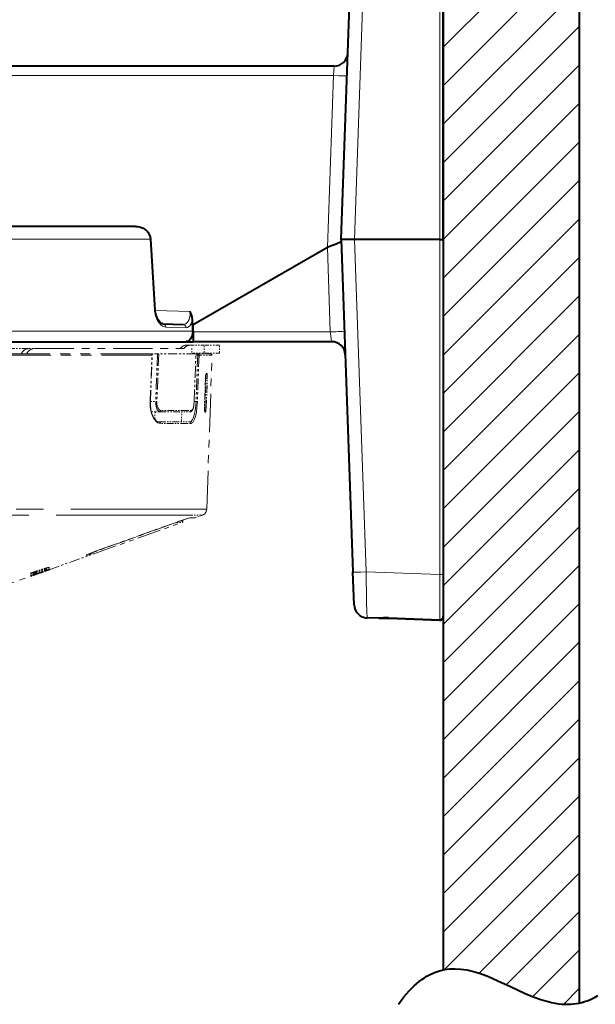
# Model space of a CAD drawing. Extents: x 32 to 573, y 19 to 378.
# Drawn here: x 111 to 154, y 53 to 126 of the extents above; entities that cross this region are included whole.
import ezdxf

# ---------------------------------------------------------------- set-up
doc = ezdxf.new("R2010")
doc.units = 0
doc.linetypes.add('PHANTOM', pattern=[20, 10, -2, 2, -2, 2, -2])

msp = doc.modelspace()

# ---------------------------------------------------------------- linework, layer by layer
at = {"color": 7, "lineweight": 40}
for p, q in [((142.587616, 156.028748), (142.587616, 55.716175)), ((152.587616, 153.589264), (152.587616, 53.27668)), ((142.587616, 109.391624), (142.587616, 133.998138)), ((135.087616, 109.391624), (135.940582, 133.817459)), ((134.567169, 122.141624), (94.179176, 122.141624)), ((119.94455, 110.360924), (49.637741, 110.360924)), ((121.40567, 104.209679), (121.07209, 109.433807)), ((135.087158, 109.378746), (135.087616, 109.391624)), ((136.052124, 109.391624), (135.087616, 109.391624)), ((135.087616, 109.391624), (135.940582, 84.965782)), ((142.328888, 109.391624), (136.052124, 109.391624)), ((142.328888, 109.391624), (142.587616, 109.391624)), ((142.587616, 109.391624), (142.587616, 84.78511)), ((134.066223, 108.805962), (124.187614, 103.141624)), ((134.066223, 108.805962), (134.067963, 108.806938)), ((124.166229, 102.671013), (124.148659, 103.51564)), ((121.976173, 103.208206), (123.45536, 103.156555)), ((124.187614, 102.671013), (124.187614, 103.141624)), ((124.166306, 102.667801), (124.166229, 102.671013)), ((124.187614, 102.671013), (124.187614, 101.891624)), ((49.364265, 101.891624), (123.675598, 101.891624)), ((123.675598, 101.891624), (124.187614, 101.891624)), ((134.383835, 101.891624), (124.187614, 101.891624)), ((142.587616, 91.199013), (142.587616, 88.516624)), ((142.587616, 88.516624), (142.587616, 85.834236)), ((136.024887, 82.551613), (135.940582, 84.965782)), ((142.587616, 84.78511), (142.587616, 81.707542)), ((137.839172, 81.557442), (136.98938, 81.58712)), ((137.839233, 81.557442), (138.552719, 81.532524)), ((142.328888, 81.400658), (138.552719, 81.532524)), ((138.552765, 81.588692), (142.328949, 81.457695)), ((142.587616, 81.707535), (142.587616, 81.650505))]:
    msp.add_line(p, q, dxfattribs=at)
at = {"color": 7, "lineweight": 13}
for p, q in [((142.328888, 109.391624), (142.328888, 134.006866)), ((136.052124, 109.391624), (136.90509, 133.817459)), ((142.587616, 123.53376), (152.587616, 133.533752)), ((142.587616, 120.70533), (152.587616, 130.705338)), ((142.587616, 117.876907), (152.587616, 127.876907)), ((142.587616, 115.048477), (152.587616, 125.048477)), ((134.509415, 121.448509), (134.567169, 122.141624)), ((142.587616, 112.220055), (152.587616, 122.220055)), ((134.509415, 121.448509), (94.179176, 121.448509)), ((134.067963, 108.806938), (134.509415, 121.448509)), ((142.587616, 109.391624), (152.587616, 119.391624)), ((142.587616, 106.563194), (152.587616, 116.563194)), ((142.587616, 103.734772), (152.587616, 113.734772)), ((142.587616, 100.906342), (152.587616, 110.906342)), ((49.566944, 110.350693), (120.003204, 110.350693)), ((121.032379, 109.426521), (48.850742, 109.426521)), ((121.367111, 104.202553), (121.032379, 109.426521)), ((136.052124, 109.391624), (136.90509, 84.965782)), ((142.328888, 109.391624), (142.328888, 84.776382)), ((134.066223, 108.805962), (134.282394, 102.615448)), ((142.587616, 98.077919), (152.587616, 108.077919)), ((142.587616, 95.249489), (152.587616, 105.249489)), ((121.407066, 104.189507), (123.973511, 104.099884)), ((122.183319, 102.967087), (123.671921, 102.915436)), ((48.614719, 102.667801), (124.166306, 102.667801)), ((124.166229, 102.671013), (124.187614, 102.671013)), ((134.282394, 102.615448), (124.187614, 102.615448)), ((142.587616, 92.421066), (152.587616, 102.421059)), ((142.587616, 89.592636), (152.587616, 99.592636)), ((142.587616, 86.764206), (152.587616, 96.764206)), ((142.587616, 83.935776), (152.587616, 93.935783)), ((142.587616, 81.107353), (152.587616, 91.107353)), ((142.587616, 78.278931), (152.587616, 88.278931)), ((142.587616, 75.4505), (152.587616, 85.4505)), ((142.328888, 84.776382), (136.90509, 84.965782)), ((142.587616, 72.62207), (152.587616, 82.62207)), ((138.551315, 81.593063), (142.327484, 81.462135)), ((138.551315, 81.593063), (138.552765, 81.588692)), ((142.581009, 81.650505), (142.587616, 81.650505)), ((142.587616, 69.79364), (152.587616, 79.79364)), ((142.587616, 66.965218), (152.587616, 76.965218)), ((142.587616, 64.136795), (152.587616, 74.136795)), ((142.587616, 61.308365), (152.587616, 71.308365)), ((142.587616, 58.479935), (152.587616, 68.479935)), ((142.664307, 55.728199), (152.587616, 65.651505)), ((145.23259, 55.468048), (152.587616, 62.823082)), ((147.225601, 54.632633), (152.587616, 59.994656)), ((149.174835, 53.753441), (152.587616, 57.166229)), ((151.442596, 53.192772), (152.587616, 54.337799))]:
    msp.add_line(p, q, dxfattribs=at)
at = {"color": 7, "linetype": 'PHANTOM', "lineweight": 13, "ltscale": 0.034632}
msp.add_line((111.937614, 101.391624), (110.552338, 101.391624), dxfattribs=at)
at = {"color": 7, "linetype": 'PHANTOM', "lineweight": 13, "ltscale": 0.000923}
msp.add_line((111.937614, 101.354713), (111.937614, 101.391624), dxfattribs=at)
at = {"color": 7, "linetype": 'PHANTOM', "lineweight": 13, "ltscale": 0.009879}
msp.add_line((112.135887, 101.391624), (112.531036, 101.391624), dxfattribs=at)
at = {"color": 7, "linetype": 'PHANTOM', "lineweight": 13, "ltscale": 0.288914}
msp.add_line((112.531036, 101.391624), (124.087616, 101.391624), dxfattribs=at)
at = {"color": 7, "linetype": 'PHANTOM', "lineweight": 13, "ltscale": 0.00014}
msp.add_line((122.76091, 101.391251), (122.755341, 101.391624), dxfattribs=at)
at = {"color": 7, "linetype": 'PHANTOM', "lineweight": 13, "ltscale": 0.006533}
msp.add_line((123.999481, 101.641624), (123.738159, 101.641624), dxfattribs=at)
at = {"color": 7, "linetype": 'PHANTOM', "lineweight": 13, "ltscale": 0.025403}
msp.add_line((125.015587, 101.641624), (123.999481, 101.641624), dxfattribs=at)
at = {"color": 7, "linetype": 'PHANTOM', "lineweight": 13, "ltscale": 0.01}
msp.add_line((124.087616, 101.391624), (124.087616, 100.991615), dxfattribs=at)
at = {"color": 7, "linetype": 'PHANTOM', "lineweight": 13, "ltscale": 0.015}
for p, q in [((125.015587, 101.041626), (125.015587, 101.641624)), ((126.134926, 101.041626), (126.134926, 101.641624))]:
    msp.add_line(p, q, dxfattribs=at)
at = {"color": 7, "linetype": 'PHANTOM', "lineweight": 13, "ltscale": 0.027983}
for p, q in [((126.134926, 101.641624), (125.015587, 101.641624)), ((126.134926, 101.041626), (125.015587, 101.041626))]:
    msp.add_line(p, q, dxfattribs=at)
at = {"color": 7, "linetype": 'PHANTOM', "lineweight": 13, "ltscale": 0.370896}
msp.add_line((121.083588, 100.991623), (106.247757, 100.991623), dxfattribs=at)
at = {"color": 7, "linetype": 'PHANTOM', "lineweight": 13, "ltscale": 0.371887}
msp.add_line((121.171768, 100.888138), (106.296288, 100.888138), dxfattribs=at)
at = {"color": 7, "linetype": 'PHANTOM', "lineweight": 13, "ltscale": 0.023839}
msp.add_line((120.623352, 100.991623), (121.576912, 100.991623), dxfattribs=at)
at = {"color": 7, "linetype": 'PHANTOM', "lineweight": 13, "ltscale": 0.085067}
for p, q in [((121.037064, 97.488144), (121.171768, 100.888138)), ((121.048828, 97.487671), (121.183456, 100.887672))]:
    msp.add_line(p, q, dxfattribs=at)
at = {"color": 7, "linetype": 'PHANTOM', "lineweight": 13, "ltscale": 0.000292}
msp.add_line((121.183456, 100.887672), (121.171768, 100.888138), dxfattribs=at)
at = {"color": 7, "linetype": 'PHANTOM', "lineweight": 13, "ltscale": 0.087566}
msp.add_line((121.576912, 100.991623), (121.440361, 97.491631), dxfattribs=at)
at = {"color": 7, "linetype": 'PHANTOM', "lineweight": 13, "ltscale": 0.087654}
msp.add_line((121.666534, 100.991623), (121.529778, 97.488136), dxfattribs=at)
at = {"color": 7, "linetype": 'PHANTOM', "lineweight": 13, "ltscale": 0.002241}
msp.add_line((121.576912, 100.991623), (121.666534, 100.991623), dxfattribs=at)
at = {"color": 7, "linetype": 'PHANTOM', "lineweight": 13, "ltscale": 0.068258}
msp.add_line((124.396835, 100.991623), (121.666534, 100.991623), dxfattribs=at)
at = {"color": 7, "linetype": 'PHANTOM', "lineweight": 13, "ltscale": 0.019183}
msp.add_line((125.015587, 101.041626), (124.24826, 101.041626), dxfattribs=at)
at = {"color": 7, "linetype": 'PHANTOM', "lineweight": 13, "ltscale": 0.087644}
msp.add_line((124.270447, 97.488136), (124.396835, 100.991623), dxfattribs=at)
at = {"color": 7, "linetype": 'PHANTOM', "lineweight": 13, "ltscale": 0.087647}
msp.add_line((124.273636, 97.488022), (124.400009, 100.991623), dxfattribs=at)
at = {"color": 7, "linetype": 'PHANTOM', "lineweight": 13, "ltscale": 0.008225}
msp.add_line((124.681824, 100.991623), (124.352821, 100.991623), dxfattribs=at)
at = {"color": 7, "linetype": 'PHANTOM', "lineweight": 13, "ltscale": 0.003301}
msp.add_line((124.396393, 100.891624), (124.528442, 100.891624), dxfattribs=at)
at = {"color": 7, "linetype": 'PHANTOM', "lineweight": 13, "ltscale": 7.9e-05}
msp.add_line((124.400009, 100.991623), (124.396835, 100.991623), dxfattribs=at)
at = {"color": 7, "linetype": 'PHANTOM', "lineweight": 13, "ltscale": 0.003211}
msp.add_line((124.400009, 100.991623), (124.528442, 100.991623), dxfattribs=at)
at = {"color": 7, "linetype": 'PHANTOM', "lineweight": 13, "ltscale": 0.085054}
for p, q in [((124.528442, 100.891624), (124.406593, 97.491631)), ((124.625832, 100.888138), (124.503967, 97.488144))]:
    msp.add_line(p, q, dxfattribs=at)
at = {"color": 7, "linetype": 'PHANTOM', "lineweight": 13, "ltscale": 0.0025}
msp.add_line((124.528442, 100.991623), (124.528442, 100.891624), dxfattribs=at)
at = {"color": 7, "linetype": 'PHANTOM', "lineweight": 13, "ltscale": 0.02389}
msp.add_line((125.484062, 100.991623), (124.528442, 100.991623), dxfattribs=at)
at = {"color": 7, "linetype": 'PHANTOM', "lineweight": 13, "ltscale": 0.002436}
for p, q in [((124.528442, 100.891624), (124.625832, 100.888138)), ((124.406593, 97.491631), (124.503967, 97.488144))]:
    msp.add_line(p, q, dxfattribs=at)
at = {"color": 7, "linetype": 'PHANTOM', "lineweight": 13, "ltscale": 0.023954}
msp.add_line((125.584, 100.888138), (124.625832, 100.888138), dxfattribs=at)
at = {"color": 7, "linetype": 'PHANTOM', "lineweight": 13, "ltscale": 0.282835}
msp.add_line((125.189171, 89.581619), (125.584, 100.888138), dxfattribs=at)
at = {"color": 7, "linetype": 'PHANTOM', "lineweight": 13, "ltscale": 8.7e-05}
msp.add_line((125.584, 100.888138), (125.584061, 100.891624), dxfattribs=at)
at = {"color": 7, "linetype": 'PHANTOM', "lineweight": 13, "ltscale": 0.052533}
for p, q in [((125.098648, 99.18821), (125.024467, 97.088203)), ((125.099785, 99.188164), (125.025604, 97.088165))]:
    msp.add_line(p, q, dxfattribs=at)
at = {"color": 7, "linetype": 'PHANTOM', "lineweight": 13, "ltscale": 0.052532}
for p, q in [((125.06398, 97.091637), (125.137886, 99.191635)), ((125.1614, 97.088203), (125.235306, 99.188202))]:
    msp.add_line(p, q, dxfattribs=at)
at = {"color": 7, "linetype": 'PHANTOM', "lineweight": 13, "ltscale": 2.8e-05}
for p, q in [((125.099785, 99.188171), (125.098648, 99.18821)), ((125.025604, 97.088165), (125.024467, 97.088203))]:
    msp.add_line(p, q, dxfattribs=at)
at = {"color": 7, "linetype": 'PHANTOM', "lineweight": 13, "ltscale": 0.000949}
msp.add_line((125.099915, 99.191635), (125.137886, 99.191635), dxfattribs=at)
at = {"color": 7, "linetype": 'PHANTOM', "lineweight": 13, "ltscale": 0.002437}
for p, q in [((125.137886, 99.191635), (125.235306, 99.18821)), ((125.06398, 97.091629), (125.1614, 97.088203))]:
    msp.add_line(p, q, dxfattribs=at)
at = {"color": 7, "linetype": 'PHANTOM', "lineweight": 13, "ltscale": 0.000868}
msp.add_line((125.16568, 99.55497), (125.200394, 99.55497), dxfattribs=at)
at = {"color": 7, "linetype": 'PHANTOM', "lineweight": 13, "ltscale": 0.000294}
msp.add_line((121.048828, 97.487671), (121.037064, 97.488144), dxfattribs=at)
at = {"color": 7, "linetype": 'PHANTOM', "lineweight": 13, "ltscale": 0.009784}
msp.add_line((121.048988, 97.491631), (121.440361, 97.491631), dxfattribs=at)
at = {"color": 7, "linetype": 'PHANTOM', "lineweight": 13, "ltscale": 0.002237}
msp.add_line((121.529778, 97.488136), (121.440361, 97.491631), dxfattribs=at)
at = {"color": 7, "linetype": 'PHANTOM', "lineweight": 13, "ltscale": 8e-05}
msp.add_line((124.270447, 97.488136), (124.273636, 97.488022), dxfattribs=at)
at = {"color": 7, "linetype": 'PHANTOM', "lineweight": 13, "ltscale": 0.003321}
msp.add_line((124.406593, 97.491631), (124.273758, 97.491631), dxfattribs=at)
at = {"color": 7, "linetype": 'PHANTOM', "lineweight": 13, "ltscale": 0.000956}
for p, q in [((125.025726, 97.091637), (125.06398, 97.091637)), ((112.270828, 84.635193), (112.270828, 84.673439))]:
    msp.add_line(p, q, dxfattribs=at)
at = {"color": 7, "linetype": 'PHANTOM', "lineweight": 13, "ltscale": 0.006843}
msp.add_line((121.121582, 96.741623), (121.395294, 96.741623), dxfattribs=at)
at = {"color": 7, "linetype": 'PHANTOM', "lineweight": 13, "ltscale": 0.01388}
msp.add_line((121.37381, 96.186844), (121.395294, 96.741623), dxfattribs=at)
at = {"color": 7, "linetype": 'PHANTOM', "lineweight": 13, "ltscale": 0.008414}
msp.add_line((121.395294, 96.741623), (121.731873, 96.741623), dxfattribs=at)
at = {"color": 7, "linetype": 'PHANTOM', "lineweight": 13, "ltscale": 0.048745}
msp.add_line((121.731873, 96.741623), (123.681664, 96.741623), dxfattribs=at)
at = {"color": 7, "linetype": 'PHANTOM', "lineweight": 13, "ltscale": 0.048875}
msp.add_line((123.777145, 96.838135), (121.822128, 96.838135), dxfattribs=at)
at = {"color": 7, "linetype": 'PHANTOM', "lineweight": 13, "ltscale": 0.018763}
msp.add_line((123.336258, 95.991608), (123.363693, 96.741638), dxfattribs=at)
at = {"color": 7, "linetype": 'PHANTOM', "lineweight": 13, "ltscale": 0.007344}
msp.add_line((123.681671, 96.741508), (123.975449, 96.741508), dxfattribs=at)
at = {"color": 7, "linetype": 'PHANTOM', "lineweight": 13, "ltscale": 0.007364}
msp.add_line((123.777145, 96.838135), (124.071716, 96.838135), dxfattribs=at)
at = {"color": 7, "linetype": 'PHANTOM', "lineweight": 13, "ltscale": 0.00087}
msp.add_line((125.10054, 96.721428), (125.065735, 96.721428), dxfattribs=at)
at = {"color": 7, "linetype": 'PHANTOM', "lineweight": 13, "ltscale": 0.048795}
msp.add_line((121.695137, 95.991623), (123.646942, 95.991623), dxfattribs=at)
at = {"color": 7, "linetype": 'PHANTOM', "lineweight": 13, "ltscale": 0.048926}
msp.add_line((123.742416, 95.888138), (121.78537, 95.888138), dxfattribs=at)
at = {"color": 7, "linetype": 'PHANTOM', "lineweight": 13, "ltscale": 0.007351}
msp.add_line((123.646942, 95.991608), (123.941002, 95.991608), dxfattribs=at)
at = {"color": 7, "linetype": 'PHANTOM', "lineweight": 13, "ltscale": 0.007371}
msp.add_line((124.03727, 95.888115), (123.742416, 95.888115), dxfattribs=at)
at = {"color": 7, "linetype": 'PHANTOM', "lineweight": 13}
for p, q in [((125.189171, 89.581619), (55.527939, 89.581619)), ((124.115807, 89.127853), (55.819721, 89.127853))]:
    msp.add_line(p, q, dxfattribs=at)
at = {"color": 7, "linetype": 'PHANTOM', "lineweight": 13, "ltscale": 0.018522}
msp.add_line((124.856689, 89.127853), (124.115807, 89.127853), dxfattribs=at)
at = {"color": 7, "linetype": 'PHANTOM', "lineweight": 13, "ltscale": 0.014432}
msp.add_line((124.312637, 88.934799), (124.856689, 89.127853), dxfattribs=at)
at = {"color": 7, "linetype": 'PHANTOM', "lineweight": 13, "ltscale": 0.172377}
msp.add_line((116.887634, 86.300011), (123.385712, 88.605873), dxfattribs=at)
at = {"color": 7, "linetype": 'PHANTOM', "lineweight": 13, "ltscale": 0.15968}
for p, q in [((117.021126, 86.484879), (123.03186, 88.645287)), ((117.021713, 86.48497), (123.032455, 88.645386))]:
    msp.add_line(p, q, dxfattribs=at)
at = {"color": 7, "linetype": 'PHANTOM', "lineweight": 13, "ltscale": 0.151376}
msp.add_line((122.802727, 88.545731), (117.104546, 86.497696), dxfattribs=at)
at = {"color": 7, "linetype": 'PHANTOM', "lineweight": 13, "ltscale": 0.009717}
msp.add_line((122.997025, 88.605873), (123.385712, 88.605873), dxfattribs=at)
at = {"color": 7, "linetype": 'PHANTOM', "lineweight": 13, "ltscale": 0.007363}
msp.add_line((123.149605, 88.68705), (123.444107, 88.68705), dxfattribs=at)
at = {"color": 7, "linetype": 'PHANTOM', "lineweight": 13, "ltscale": 0.002512}
msp.add_line((123.444107, 88.68705), (123.445862, 88.787506), dxfattribs=at)
at = {"color": 7, "linetype": 'PHANTOM', "lineweight": 13, "ltscale": 0.008715}
msp.add_line((123.943443, 88.931252), (124.292038, 88.931252), dxfattribs=at)
at = {"color": 7, "linetype": 'PHANTOM', "lineweight": 13, "ltscale": 0.00872}
msp.add_line((124.312637, 88.934799), (123.963837, 88.934799), dxfattribs=at)
at = {"color": 7, "linetype": 'PHANTOM', "lineweight": 13, "ltscale": 0.079259}
msp.add_line((113.597878, 85.132629), (116.585709, 86.192871), dxfattribs=at)
at = {"color": 7, "linetype": 'PHANTOM', "lineweight": 13, "ltscale": 0.006472}
msp.add_line((116.326836, 86.192871), (116.585709, 86.192871), dxfattribs=at)
at = {"color": 7, "linetype": 'PHANTOM', "lineweight": 13, "ltscale": 0.004272}
msp.add_line((116.473221, 86.274048), (116.644112, 86.274048), dxfattribs=at)
at = {"color": 7, "linetype": 'PHANTOM', "lineweight": 13, "ltscale": 0.006392}
msp.add_line((116.611336, 86.296463), (116.867035, 86.296463), dxfattribs=at)
at = {"color": 7, "linetype": 'PHANTOM', "lineweight": 13, "ltscale": 0.006396}
msp.add_line((116.887634, 86.300011), (116.631775, 86.300011), dxfattribs=at)
at = {"color": 7, "linetype": 'PHANTOM', "lineweight": 13, "ltscale": 0.00056}
msp.add_line((116.644112, 86.274048), (116.644501, 86.296463), dxfattribs=at)
at = {"color": 7, "linetype": 'PHANTOM', "lineweight": 13, "ltscale": 0.000663}
for p, q in [((112.270828, 84.856728), (112.270828, 84.883255)), ((112.270828, 84.673439), (112.270828, 84.699966)), ((112.562973, 84.974861), (112.562973, 85.001389)), ((112.563309, 84.740158), (112.563309, 84.766685)), ((112.58123, 84.840454), (112.58123, 84.866982)), ((113.016685, 84.930779), (113.016685, 84.957306)), ((113.287819, 85.079216), (113.287819, 85.105743)), ((113.306076, 85.216339), (113.306076, 85.242867)), ((113.597878, 85.290474), (113.597878, 85.317001))]:
    msp.add_line(p, q, dxfattribs=at)
at = {"color": 7, "linetype": 'PHANTOM', "lineweight": 13, "ltscale": 0.003617}
msp.add_line((112.270828, 84.712036), (112.270828, 84.856728), dxfattribs=at)
at = {"color": 7, "linetype": 'PHANTOM', "lineweight": 13, "ltscale": 0.004359}
msp.add_line((112.270828, 84.635193), (112.435158, 84.693504), dxfattribs=at)
at = {"color": 7, "linetype": 'PHANTOM', "lineweight": 13, "ltscale": 0.001633}
msp.add_line((112.435158, 84.799133), (112.435158, 84.864471), dxfattribs=at)
at = {"color": 7, "linetype": 'PHANTOM', "lineweight": 13, "ltscale": 0.0034}
msp.add_line((112.435158, 84.694656), (112.563309, 84.740158), dxfattribs=at)
at = {"color": 7, "linetype": 'PHANTOM', "lineweight": 13, "ltscale": 0.00048}
msp.add_line((112.435158, 84.693504), (112.435158, 84.712685), dxfattribs=at)
at = {"color": 7, "linetype": 'PHANTOM', "lineweight": 13, "ltscale": 0.019534}
for p, q in [((112.562973, 85.001389), (113.306076, 85.242867)), ((112.562973, 84.974861), (113.306076, 85.216339))]:
    msp.add_line(p, q, dxfattribs=at)
at = {"color": 7, "linetype": 'PHANTOM', "lineweight": 13, "ltscale": 0.019634}
msp.add_line((112.562973, 84.798515), (113.306076, 85.052719), dxfattribs=at)
at = {"color": 7, "linetype": 'PHANTOM', "lineweight": 13, "ltscale": 0.004262}
msp.add_line((112.563309, 84.784149), (112.724541, 84.839539), dxfattribs=at)
at = {"color": 7, "linetype": 'PHANTOM', "lineweight": 13, "ltscale": 0.000362}
msp.add_line((112.563309, 84.784149), (112.563309, 84.79863), dxfattribs=at)
at = {"color": 7, "linetype": 'PHANTOM', "lineweight": 13, "ltscale": 0.004279}
msp.add_line((112.563309, 84.740158), (112.724541, 84.797623), dxfattribs=at)
at = {"color": 7, "linetype": 'PHANTOM', "lineweight": 13, "ltscale": 0.018601}
msp.add_line((112.58123, 84.922798), (113.287819, 85.155891), dxfattribs=at)
at = {"color": 7, "linetype": 'PHANTOM', "lineweight": 13, "ltscale": 0.018646}
for p, q in [((112.58123, 84.866982), (113.287819, 85.105743)), ((112.58123, 84.840454), (113.287819, 85.079216))]:
    msp.add_line(p, q, dxfattribs=at)
at = {"color": 7, "linetype": 'PHANTOM', "lineweight": 13, "ltscale": 0.0033}
msp.add_line((112.58123, 84.766998), (112.70594, 84.810318), dxfattribs=at)
at = {"color": 7, "linetype": 'PHANTOM', "lineweight": 13, "ltscale": 0.000354}
for p, q in [((112.724541, 84.839539), (112.724541, 84.853691)), ((112.270828, 84.637978), (112.284378, 84.642097))]:
    msp.add_line(p, q, dxfattribs=at)
at = {"color": 7, "linetype": 'PHANTOM', "lineweight": 13, "ltscale": 0.003395}
msp.add_line((112.852356, 84.843452), (112.724541, 84.797623), dxfattribs=at)
at = {"color": 7, "linetype": 'PHANTOM', "lineweight": 13, "ltscale": 0.000478}
msp.add_line((112.724541, 84.797623), (112.724541, 84.816757), dxfattribs=at)
at = {"color": 7, "linetype": 'PHANTOM', "lineweight": 13, "ltscale": 0.019777}
msp.add_line((112.852356, 84.841553), (113.597878, 85.106102), dxfattribs=at)
at = {"color": 7, "linetype": 'PHANTOM', "lineweight": 13, "ltscale": 0.000343}
msp.add_line((112.852356, 84.8442), (112.852356, 84.857903), dxfattribs=at)
at = {"color": 7, "linetype": 'PHANTOM', "lineweight": 13, "ltscale": 6.6e-05}
msp.add_line((112.852356, 84.841553), (112.852356, 84.8442), dxfattribs=at)
at = {"color": 7, "linetype": 'PHANTOM', "lineweight": 13, "ltscale": 0.01556}
msp.add_line((113.016685, 84.923882), (113.597878, 85.146538), dxfattribs=at)
at = {"color": 7, "linetype": 'PHANTOM', "lineweight": 13, "ltscale": 0.015499}
msp.add_line((113.016685, 84.906021), (113.597878, 85.121849), dxfattribs=at)
at = {"color": 7, "linetype": 'PHANTOM', "lineweight": 13, "ltscale": 0.015408}
msp.add_line((113.016685, 84.90213), (113.597878, 85.107262), dxfattribs=at)
at = {"color": 7, "linetype": 'PHANTOM', "lineweight": 13, "ltscale": 0.002247}
msp.add_line((113.016685, 84.950409), (113.1007, 84.982353), dxfattribs=at)
at = {"color": 7, "linetype": 'PHANTOM', "lineweight": 13, "ltscale": 0.000172}
msp.add_line((113.016685, 84.923882), (113.016685, 84.930779), dxfattribs=at)
at = {"color": 7, "linetype": 'PHANTOM', "lineweight": 13, "ltscale": 9.7e-05}
msp.add_line((113.016685, 84.90213), (113.016685, 84.906021), dxfattribs=at)
at = {"color": 7, "linetype": 'PHANTOM', "lineweight": 13, "ltscale": 0.001477}
msp.add_line((113.433891, 85.135773), (113.433891, 85.194847), dxfattribs=at)
at = {"color": 7, "linetype": 'PHANTOM', "lineweight": 13, "ltscale": 0.003164}
msp.add_line((113.597878, 85.163925), (113.597878, 85.290474), dxfattribs=at)
at = {"color": 7, "linetype": 'PHANTOM', "lineweight": 13, "ltscale": 0.000435}
msp.add_line((113.597878, 85.146538), (113.597878, 85.163925), dxfattribs=at)
at = {"color": 7, "linetype": 'PHANTOM', "lineweight": 13, "ltscale": 0.000617}
msp.add_line((113.597878, 85.121849), (113.597878, 85.146538), dxfattribs=at)
at = {"color": 7, "linetype": 'PHANTOM', "lineweight": 13, "ltscale": 0.000365}
msp.add_line((113.597878, 85.107262), (113.597878, 85.121849), dxfattribs=at)
at = {"color": 7, "linetype": 'PHANTOM', "lineweight": 13, "ltscale": 2.9e-05}
msp.add_line((113.597878, 85.106102), (113.597878, 85.107262), dxfattribs=at)
at = {"color": 7, "linetype": 'PHANTOM', "lineweight": 13, "ltscale": 0.222384}
msp.add_line((103.887619, 81.686905), (112.270821, 84.66172), dxfattribs=at)
at = {"color": 7, "lineweight": 40}
for points in [[(119.94455, 110.360924), (120.133102, 110.347366), (120.332687, 110.306068), (120.518097, 110.235809), (120.668259, 110.146027), (120.724121, 110.10199)], [(121.07209, 109.433807), (121.04808, 109.589561), (120.987427, 109.760719), (120.903137, 109.905991), (120.779831, 110.051048), (120.724121, 110.10199)], [(135.087158, 109.378746), (135.078979, 109.320366), (135.057846, 109.269691), (135.021835, 109.223747), (134.972092, 109.182884), (134.91156, 109.146492), (134.761322, 109.07975), (134.576904, 109.013199), (134.376801, 108.942528), (134.169189, 108.857773), (134.067963, 108.806938)], [(121.976173, 103.208206), (121.901062, 103.225174), (121.814163, 103.274796), (121.710854, 103.371796), (121.606644, 103.51799), (121.513336, 103.711807), (121.449844, 103.915688), (121.411247, 104.142532), (121.40567, 104.209679)], [(124.148659, 103.51564), (124.127571, 103.695114), (124.080338, 103.860977), (124.006973, 104.033836), (123.973511, 104.099884)], [(124.166306, 102.667801), (124.158646, 102.506737), (124.128868, 102.352455), (124.078697, 102.212318), (124.010841, 102.092613), (123.930069, 101.999435), (123.839157, 101.934059), (123.741867, 101.898407), (123.675598, 101.891624)], [(138.552765, 81.588692), (138.189774, 81.583664), (137.919525, 81.560883), (137.839172, 81.557442)], [(139.296997, 53.206291), (139.493256, 53.474564), (139.689346, 53.725723), (139.881775, 53.95612), (140.074066, 54.170803), (140.263214, 54.367165), (140.45224, 54.549065), (140.638779, 54.714836), (140.825195, 54.867237), (141.009888, 55.005459), (141.194504, 55.131248), (141.378281, 55.24453), (141.561996, 55.346176), (141.929916, 55.516224), (142.300797, 55.644672), (142.677658, 55.733849), (143.063965, 55.78508), (143.463821, 55.798653), (143.882111, 55.773746), (144.324982, 55.708324), (144.800705, 55.598839), (145.321365, 55.439548), (145.907379, 55.220707), (146.601227, 54.922653), (147.536957, 54.485821), (148.613998, 53.98835), (149.154404, 53.761421), (149.696259, 53.560497), (149.99411, 53.464439), (150.292465, 53.380207), (150.555176, 53.317051), (150.818314, 53.265095), (151.058456, 53.228317), (151.298965, 53.20237), (151.523254, 53.18858), (151.747894, 53.185394), (151.960709, 53.192673), (152.173859, 53.210464), (152.378357, 53.237827), (152.58316, 53.275734), (152.78183, 53.322906), (152.980789, 53.380772), (153.175629, 53.448067), (153.370758, 53.526333), (153.563461, 53.614601), (153.756454, 53.714252), (153.948441, 53.824829)]]:
    msp.add_lwpolyline(points, dxfattribs=at)
at = {"color": 7, "lineweight": 13}
for points in [[(120.003204, 110.350693), (120.091599, 110.345741), (120.197945, 110.330399), (120.298424, 110.307442), (120.402641, 110.273766), (120.564941, 110.195641), (120.7127, 110.085167)], [(121.367111, 104.202553), (121.391693, 103.993225), (121.43734, 103.792328), (121.501915, 103.605019), (121.582947, 103.435646), (121.691864, 103.269279), (121.814926, 103.135277), (121.948135, 103.037872), (122.017258, 103.00412), (122.087318, 102.980934), (122.183319, 102.967087)], [(123.45536, 103.156555), (123.561371, 103.169174), (123.661568, 103.214867), (123.752396, 103.293083), (123.830597, 103.401649), (123.891113, 103.530525), (123.935783, 103.678925), (123.963669, 103.84153), (123.973358, 103.969452), (123.973511, 104.099884)], [(123.671921, 102.915436), (123.770737, 102.929375), (123.864685, 102.978218), (123.950737, 103.060776), (124.031776, 103.184326), (124.098206, 103.338135), (124.148659, 103.51564)], [(136.98938, 81.58712), (136.988754, 81.587723), (136.988342, 81.588776), (136.987457, 81.592438), (136.983185, 81.634247), (136.967834, 81.986053), (136.945801, 82.798576), (136.90509, 84.965782)], [(142.328888, 84.776382), (142.325699, 81.977509), (142.327484, 81.462135)], [(138.551315, 81.593063), (138.322571, 81.593849), (138.178589, 81.587151), (137.941101, 81.565842), (137.839172, 81.557442)]]:
    msp.add_lwpolyline(points, dxfattribs=at)
at = {"color": 7, "linetype": 'PHANTOM', "lineweight": 13}
for points in [[(112.531036, 101.391624), (112.395142, 101.374435), (112.261658, 101.322586), (112.14006, 101.240326), (112.056519, 101.159195), (111.982552, 101.06424), (111.93763, 100.991623)], [(125.16568, 99.554985), (125.16185, 99.554016), (125.159271, 99.552307), (125.15403, 99.546349), (125.146133, 99.53125), (125.130798, 99.480392), (125.110222, 99.350983), (125.098648, 99.18821)], [(125.139908, 99.497139), (125.107391, 99.310005), (125.099785, 99.188164)], [(125.137886, 99.191635), (125.134842, 99.367912), (125.122986, 99.432007)], [(125.235306, 99.18821), (125.231384, 99.440994), (125.219467, 99.522095), (125.211594, 99.544662), (125.20726, 99.551239), (125.202728, 99.55455), (125.200394, 99.55497)], [(121.78537, 95.888138), (121.69545, 95.8992), (121.606262, 95.932297), (121.518906, 95.987228), (121.455254, 96.042618), (121.393776, 96.110016), (121.279572, 96.280006), (121.20549, 96.43364), (121.142151, 96.609741), (121.091766, 96.805557), (121.063751, 96.962944), (121.044876, 97.127419), (121.035629, 97.297211), (121.037064, 97.488144)], [(121.695137, 95.991623), (121.597572, 96.009521), (121.511002, 96.054939), (121.415436, 96.138443), (121.316238, 96.267853), (121.223206, 96.442703), (121.142471, 96.664986), (121.08596, 96.908813), (121.051064, 97.213837), (121.048828, 97.487671)], [(121.440361, 97.491631), (121.444611, 97.300606), (121.470345, 97.119843), (121.516838, 96.961296)], [(121.529778, 97.488136), (121.53421, 97.320831), (121.561005, 97.161339), (121.61026, 97.020401), (121.646744, 96.955124), (121.68927, 96.901917), (121.733383, 96.865616), (121.780693, 96.843994), (121.822128, 96.838135)], [(124.406593, 97.491631), (124.392166, 97.24559), (124.367599, 97.003082), (124.338547, 96.803574), (124.30162, 96.613785), (124.25209, 96.423561), (124.19249, 96.257416), (124.146629, 96.163246), (124.096344, 96.086739), (124.04837, 96.036125), (123.998047, 96.00399), (123.94101, 95.991623)], [(124.273636, 97.488022), (124.250641, 97.227386), (124.210892, 97.031021), (124.161934, 96.894325), (124.115967, 96.81826), (124.071747, 96.774712), (124.013031, 96.746368), (123.975449, 96.741623)], [(124.503967, 97.488144), (124.478104, 97.091225), (124.430374, 96.720428), (124.362686, 96.398178), (124.322159, 96.261345), (124.277725, 96.143524), (124.202667, 96.003067), (124.160492, 95.95063), (124.11702, 95.913887), (124.077354, 95.894569), (124.03727, 95.888138)], [(124.071716, 96.838135), (124.103775, 96.848244), (124.134636, 96.877579), (124.163162, 96.923553), (124.197357, 97.008148), (124.225197, 97.110909), (124.25087, 97.255936), (124.270447, 97.488136)], [(125.024467, 97.088203), (125.026344, 96.890213), (125.033829, 96.810867), (125.044937, 96.754158), (125.053711, 96.731674), (125.058426, 96.725128), (125.063271, 96.72184), (125.065735, 96.721428)], [(125.043457, 96.781235), (125.02475, 96.960747), (125.025604, 97.088165)], [(125.06398, 97.091637), (125.046066, 96.926758), (125.030121, 96.862854)], [(125.1614, 97.088203), (125.139626, 96.835251), (125.121994, 96.754318), (125.112518, 96.731758), (125.107697, 96.725174), (125.102913, 96.721863), (125.10054, 96.721443)], [(121.516838, 96.961296), (121.552231, 96.885063), (121.593102, 96.822868), (121.637604, 96.777733), (121.685196, 96.750267), (121.731873, 96.741623)], [(122.997009, 88.605865), (122.993988, 88.605598), (122.943214, 88.592415), (122.802719, 88.545738)], [(123.03186, 88.645287), (123.468216, 88.794937), (123.741371, 88.880363), (123.864807, 88.914841), (123.941086, 88.93222), (123.963837, 88.934799)], [(123.943459, 88.931259), (123.701599, 88.868324), (123.191238, 88.701431), (123.032455, 88.645386)], [(116.326836, 86.192871), (116.321968, 86.193329), (116.32048, 86.193901), (116.319626, 86.19471), (116.319427, 86.195198), (116.319519, 86.196342), (116.319916, 86.197227), (116.321533, 86.199272), (116.341057, 86.212616), (116.38665, 86.235794), (116.519562, 86.29377), (116.903404, 86.442154), (117.021126, 86.484879)], [(116.349007, 86.215187), (116.589615, 86.322067), (117.021713, 86.48497)], [(117.104538, 86.497704), (116.825424, 86.393143), (116.707443, 86.344505), (116.64386, 86.314468), (116.628754, 86.304672), (116.627228, 86.302864), (116.626923, 86.302116), (116.627266, 86.300957), (116.627914, 86.300545), (116.628891, 86.300247), (116.631775, 86.300011)], [(112.270828, 84.883255), (112.270889, 84.883781), (112.271446, 84.884972), (112.276642, 84.889763), (112.330788, 84.916901), (112.562973, 85.001389)], [(112.270828, 84.856728), (112.270897, 84.857269), (112.271461, 84.858475), (112.276421, 84.863106), (112.315979, 84.883858), (112.385246, 84.912422), (112.562973, 84.974861)], [(112.270828, 84.712036), (112.271088, 84.711533), (112.271675, 84.711273), (112.273163, 84.711098), (112.278229, 84.711517), (112.329422, 84.723923), (112.562973, 84.798515)], [(112.270828, 84.673439), (112.271614, 84.674438), (112.277763, 84.677994), (112.326233, 84.698395), (112.563309, 84.784149)], [(112.435158, 84.864471), (112.435471, 84.86525), (112.437912, 84.867371), (112.457413, 84.877243), (112.58123, 84.922798)], [(112.435158, 84.825661), (112.435989, 84.825089), (112.437416, 84.82502), (112.442215, 84.825584), (112.58123, 84.866982)], [(112.435158, 84.799133), (112.435562, 84.798668), (112.436287, 84.798515), (112.438751, 84.798584), (112.463898, 84.804077), (112.58123, 84.840454)], [(113.016685, 84.930779), (113.015831, 84.931152), (113.014336, 84.931068), (113.009232, 84.930161), (112.957932, 84.915932), (112.724541, 84.839539)], [(113.433891, 85.194847), (113.433502, 85.195396), (113.432816, 85.195618), (113.430466, 85.195709), (113.406425, 85.191185), (113.287819, 85.155891)], [(113.433891, 85.1623), (113.433609, 85.161766), (113.43132, 85.160095), (113.40844, 85.149666), (113.287819, 85.105743)], [(113.433891, 85.135773), (113.433609, 85.135223), (113.431381, 85.133583), (113.41349, 85.125206), (113.287819, 85.079216)], [(113.597878, 85.317001), (113.597694, 85.317657), (113.596306, 85.318611), (113.59362, 85.319107), (113.584686, 85.31881), (113.49675, 85.299812), (113.306076, 85.242867)], [(113.597878, 85.290474), (113.597687, 85.291153), (113.597137, 85.291702), (113.595833, 85.292244), (113.591377, 85.292664), (113.545731, 85.285263), (113.306076, 85.216339)], [(113.597878, 85.163925), (113.597305, 85.162994), (113.592873, 85.160057), (113.557198, 85.144196), (113.306076, 85.052719)]]:
    msp.add_lwpolyline(points, dxfattribs=at)
at = {"color": 7, "lineweight": 40}
for centre, radius, start, end in [((134.567169, 123.141624), 1, 269.999997, 358), ((134.383835, 100.891624), 1, 2, 90.000003), ((137.024277, 82.58651), 1, 181.999997, 268.000002), ((137.024277, 82.58651), 1, 246.500001, 268.000002), ((142.337616, 81.650505), 0.25, 268.000002, 360), ((142.337616, 81.707542), 0.25, 268.013259, 359.999996)]:
    msp.add_arc(centre, radius, start, end, dxfattribs=at)
at = {"color": 7, "lineweight": 13}
for centre, radius, start, end in [((119.944305, 110.186493), 0.174435, 70.266425, 89.920492), ((120.653297, 110.139107), 0.080087, 317.761273, 332.339317), ((121.028519, 109.573677), 0.146821, 271.506286, 287.304364), ((121.363525, 104.343613), 0.140728, 271.454992, 287.46848), ((142.339935, 81.710243), 0.248061, 267.124706, 359.376077)]:
    msp.add_arc(centre, radius, start, end, dxfattribs=at)
at = {"color": 7, "linetype": 'PHANTOM', "lineweight": 13}
for centre, radius, start, end in [((112.137619, 100.832344), 0.559316, 90.177266, 110.950351), ((123.738647, 101.045486), 0.596173, 90.047008, 144.511435), ((123.999969, 101.045486), 0.596173, 90.047028, 144.519344), ((121.083618, 100.891663), 0.099958, 357.711851, 90.01522), ((124.248329, 100.79364), 0.247989, 90.016689, 127.028814), ((125.484062, 100.891624), 0.1, 360, 90.000003), ((125.100479, 99.558189), 0.099947, 286.971276, 358.153915), ((125.065308, 99.558388), 0.100425, 315.005145, 358.059799), ((123.973312, 96.839478), 0.09815, 271.247798, 359.217309), ((125.000481, 96.725105), 0.100111, 357.904448, 69.593064), ((124.965256, 96.724953), 0.10053, 357.988406, 41.491473), ((123.938644, 95.893486), 0.098478, 356.892889, 88.624054), ((124.689468, 89.599068), 0.5, 289.537405, 358), ((122.816483, 88.567818), 0.026309, 199.878181, 238.056412), ((123.356361, 88.688583), 0.087761, 289.537405, 359), ((124.292023, 88.992943), 0.061691, 270.011971, 289.51854), ((116.610016, 86.363808), 0.067313, 229.472421, 271.125176), ((116.556366, 86.275581), 0.087761, 289.537405, 359.000002), ((116.86702, 86.358154), 0.061691, 270.011971, 289.518547), ((117.118233, 86.519714), 0.026214, 199.881433, 238.14127), ((112.368622, 84.537148), 0.190264, 107.506385, 120.992293), ((113.272751, 82.646896), 2.229632, 108.064965, 112.070523), ((113.513412, 82.613678), 2.340003, 106.412858, 110.183191)]:
    msp.add_arc(centre, radius, start, end, dxfattribs=at)
at = {"color": 7, "lineweight": 13}
for centre, major_axis, ratio, start_param, end_param in [((134.509415, 121.487694), (0.99939, -0.034897), 0.039162, 4.71375653, 6.283185307), ((119.927559, 109.390282), (1.104027, -0.077164), 0.903747, 0.113409803, 0.844736923), ((121.967453, 102.958359), (-0.008728, -0.249847), 0.863561, 1.635855383, 3.141592654), ((123.44664, 102.906708), (-0.008728, -0.249847), 0.901353, 1.63717246, 3.141592654), ((134.322723, 102.641624), (0.06131, -0.749992), 0.056277, 4.742698593, 6.278584762), ((134.32486, 102.580551), (-0.99939, -0.034897), 0.036391, 3.141592654, 4.753620074), ((136.939972, 85.000687), (0.99939, 0.034897), 0.033683, 3.141592654, 4.676306186), ((142.337616, 84.78511), (0.25, 0), 0.034921, 4.677503668, 6.283185307), ((138.561432, 81.782372), (0.008728, 0.249847), 0.034878, 3.141592654, 3.824947802), ((142.337616, 81.707542), (-0.008667, -0.249847), 0.034879, 6.095611131, 6.283185307), ((142.337616, 81.650505), (0.008728, 0.249847), 0.034878, 3.141592654, 3.831097301)]:
    msp.add_ellipse(centre, major_axis=major_axis, ratio=ratio, start_param=start_param, end_param=end_param, dxfattribs=at)
at = {"color": 7, "linetype": 'PHANTOM', "lineweight": 13}
for centre, major_axis, ratio, start_param, end_param in [((112.11441, 100.426521), (-0.04847, -0.964432), 0.746082, 3.179060127, 4.124329515), ((121.083588, 100.891624), (0, 0.099998), 0.882329, 4.71238898, 6.283185307), ((124.528442, 100.891624), (0, 0.099998), 0.974446, 4.677482395, 6.283185307), ((121.731873, 96.841621), (0, -0.099998), 0.90308, 6.283183849, 7.81907488), ((121.695137, 95.891624), (0, -0.099998), 0.902898, 1.570796327, 3.141592654), ((122.968002, 88.688583), (0, -0.087761), 0.988989, 0.340992039, 1.118943848), ((123.943436, 88.992844), (0, 0.061592), 0.990371, 3.123691574, 3.482583859), ((116.297752, 86.275581), (0, -0.087761), 0.990916, 0.34099204, 0.983612148), ((116.611359, 86.358055), (0, 0.061592), 0.991116, 3.141286736, 3.482584693)]:
    msp.add_ellipse(centre, major_axis=major_axis, ratio=ratio, start_param=start_param, end_param=end_param, dxfattribs=at)

doc.saveas('drawing.dxf')
